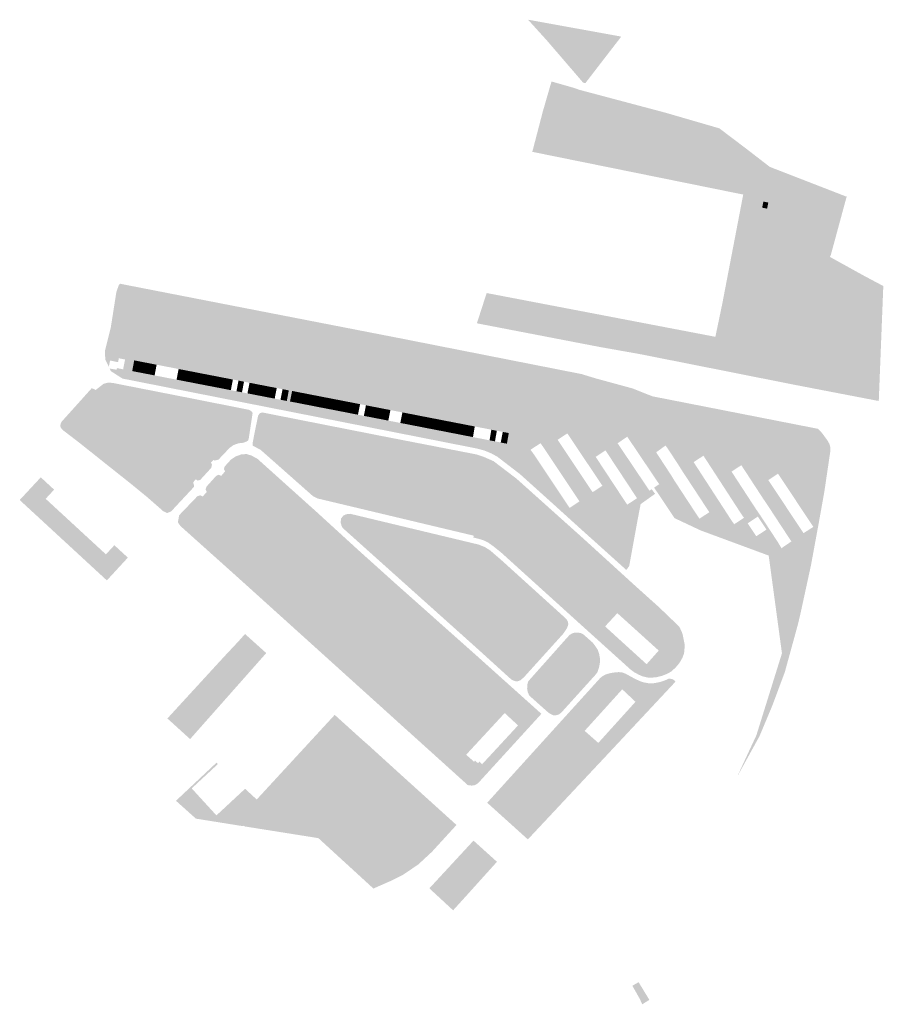
# Model space of a CAD drawing. Units: inches. Extents: x -645293 to -590036, y -1169592 to -1135176.
# Drawn here: x -593349 to -592884, y -1163058 to -1162527 of the extents above; entities that cross this region are included whole.
import ezdxf

# ---------------------------------------------------------------- set-up
doc = ezdxf.new("R2010")
doc.units = ezdxf.units.IN
doc.header["$MEASUREMENT"] = 0

msp = doc.modelspace()

# ---------------------------------------------------------------- hatches: boundary and pattern name
for points in [[(-593064.88, -1162538.85), (-593072.12, -1162530.86), (-593075.17, -1162527.49), (-593025.75, -1162536.44), (-593024.95, -1162536.68), (-593036.3, -1162551.36), (-593044.24, -1162561.7), (-593045.45, -1162561.44), (-593064.88, -1162538.85)], [(-592904.03, -1162622.79), (-592903.32, -1162622.82), (-592911.84, -1162654.22), (-592912.39, -1162655.39), (-592914.14, -1162659.08), (-592931.59, -1162724.33), (-592934.91, -1162723.67), (-592916.12, -1162658.09), (-592916.18, -1162657.21), (-592923.52, -1162651.07), (-592932.14, -1162647.94), (-592947.28, -1162643.95), (-592947.16, -1162642.5), (-592932.67, -1162646.14), (-592922.4, -1162649.74), (-592913.48, -1162653.53), (-592904.65, -1162622.43), (-592904.03, -1162622.79)], [(-592948.25, -1162625.56), (-592945.6, -1162626.09), (-592946.25, -1162629.38), (-592948.9, -1162628.85), (-592948.25, -1162625.56)], [(-592885.59, -1162670.03), (-592883.57, -1162671.11), (-592886.02, -1162733.1), (-592931.59, -1162724.33), (-592914.14, -1162659.08), (-592912.39, -1162655.39), (-592893.94, -1162665.59), (-592885.59, -1162670.03)], [(-593295.25, -1162669.85), (-593294.47, -1162670.01), (-593253.14, -1162678.07), (-593144.2, -1162699.27), (-593071.44, -1162713.62), (-593077.24, -1162749.58), (-593086.5, -1162755.73), (-593085.55, -1162750.39), (-593085.19, -1162748.35), (-593303.3, -1162705.85), (-593300.19, -1162693.43), (-593297.19, -1162674.32), (-593295.79, -1162670.39), (-593295.25, -1162669.85)], [(-593015.21, -1162707.74), (-593036.91, -1162703.89), (-593041.25, -1162703.05), (-593102.76, -1162691.2), (-593097.49, -1162674.88), (-593044.99, -1162684.92), (-592974.14, -1162698.48), (-592977.36, -1162713.86), (-592977.64, -1162715.18), (-592990.74, -1162712.58), (-593015.21, -1162707.74)], [(-593123.16, -1162748.99), (-593120.34, -1162749.54), (-593117.34, -1162750.13), (-593114.35, -1162750.71), (-593111.16, -1162751.33), (-593107.89, -1162751.97), (-593104.85, -1162752.56), (-593101.78, -1162753.16), (-593098.83, -1162753.73), (-593095.91, -1162754.3), (-593093, -1162754.86), (-593089.89, -1162755.47), (-593086.57, -1162756.12), (-593088.29, -1162765.77), (-593091.62, -1162763.2), (-593094.97, -1162761.35), (-593098.68, -1162759.81), (-593102.71, -1162758.73), (-593293.9, -1162721), (-593297.42, -1162718.74), (-593300.11, -1162717.01), (-593300.81, -1162715.58), (-593297.08, -1162716.22), (-593296.89, -1162715.36), (-593293.54, -1162716.02), (-593288.64, -1162716.96), (-593285.56, -1162717.56), (-593282.47, -1162718.16), (-593279.54, -1162718.72), (-593276.57, -1162719.3), (-593273.52, -1162719.89), (-593270.73, -1162720.43), (-593267.52, -1162721.05), (-593264.72, -1162721.59), (-593261.74, -1162722.16), (-593258.78, -1162722.74), (-593255.74, -1162723.32), (-593252.68, -1162723.92), (-593249.06, -1162724.62), (-593245.32, -1162725.34), (-593241.82, -1162726.01), (-593238.55, -1162726.65), (-593235.45, -1162727.25), (-593232.43, -1162727.83), (-593229.45, -1162728.41), (-593226.49, -1162728.98), (-593223.59, -1162729.54), (-593220.59, -1162730.12), (-593217.7, -1162730.68), (-593214.7, -1162731.26), (-593211.81, -1162731.82), (-593208.67, -1162732.42), (-593205.29, -1162733.08), (-593204.18, -1162727.38), (-593207.56, -1162726.72), (-593210.7, -1162726.11), (-593213.6, -1162725.55), (-593216.59, -1162724.97), (-593219.49, -1162724.41), (-593222.48, -1162723.83), (-593225.38, -1162723.26), (-593228.34, -1162722.69), (-593231.32, -1162722.11), (-593234.35, -1162721.52), (-593237.44, -1162720.92), (-593240.72, -1162720.28), (-593244.22, -1162719.6), (-593247.96, -1162718.88), (-593251.58, -1162718.18), (-593254.64, -1162717.58), (-593257.68, -1162716.99), (-593260.65, -1162716.42), (-593263.62, -1162715.84), (-593266.42, -1162715.29), (-593269.64, -1162714.67), (-593272.43, -1162714.13), (-593275.48, -1162713.54), (-593278.46, -1162712.96), (-593281.39, -1162712.39), (-593284.48, -1162711.79), (-593287.56, -1162711.19), (-593292.47, -1162710.24), (-593292.51, -1162710.71), (-593295.86, -1162710.06), (-593296.27, -1162712.16), (-593300.6, -1162711.26), (-593301.27, -1162714.62), (-593303.2, -1162710.65), (-593303.3, -1162705.85), (-593085.19, -1162748.35), (-593085.55, -1162750.39), (-593088.81, -1162749.75), (-593092.01, -1162749.14), (-593094.97, -1162748.56), (-593097.91, -1162747.99), (-593100.88, -1162747.41), (-593103.92, -1162746.82), (-593106.91, -1162746.24), (-593110.04, -1162745.63), (-593113.23, -1162745.01), (-593116.22, -1162744.43), (-593119.22, -1162743.85), (-593122.13, -1162743.28), (-593125.11, -1162742.7), (-593128.15, -1162742.11), (-593131.05, -1162741.55), (-593134.04, -1162740.96), (-593136.99, -1162740.39), (-593139.88, -1162739.83), (-593142.92, -1162739.24), (-593146.11, -1162738.62), (-593149.4, -1162737.98), (-593152.74, -1162737.33), (-593156.19, -1162736.66), (-593159.43, -1162736.03), (-593162.6, -1162735.41), (-593165.76, -1162734.8), (-593168.91, -1162734.18), (-593172.1, -1162733.56), (-593175.14, -1162732.97), (-593178.13, -1162732.39), (-593180.66, -1162731.9), (-593183.71, -1162731.31), (-593186.68, -1162730.73), (-593189.81, -1162730.12), (-593192.91, -1162729.52), (-593195.82, -1162728.95), (-593198.99, -1162728.34), (-593202.39, -1162727.67), (-593203.56, -1162733.36), (-593200.15, -1162734.02), (-593196.99, -1162734.64), (-593194.08, -1162735.2), (-593190.98, -1162735.81), (-593187.85, -1162736.42), (-593184.88, -1162736.99), (-593181.83, -1162737.58), (-593179.25, -1162738.08), (-593176.26, -1162738.66), (-593173.22, -1162739.26), (-593170.07, -1162739.87), (-593166.88, -1162740.49), (-593163.7, -1162741.11), (-593160.54, -1162741.72), (-593157.3, -1162742.35), (-593153.86, -1162743.02), (-593150.52, -1162743.67), (-593147.23, -1162744.31), (-593144.04, -1162744.93), (-593141, -1162745.52), (-593138.1, -1162746.09), (-593135.16, -1162746.66), (-593132.17, -1162747.24), (-593129.27, -1162747.81), (-593126.23, -1162748.4), (-593123.16, -1162748.99)], [(-593287.56, -1162711.19), (-593288.64, -1162716.96), (-593293.54, -1162716.02), (-593292.51, -1162710.71), (-593292.47, -1162710.24), (-593287.56, -1162711.19)], [(-593284.48, -1162711.79), (-593285.56, -1162717.56), (-593288.64, -1162716.96), (-593287.56, -1162711.19), (-593284.48, -1162711.79)], [(-593285.56, -1162717.56), (-593284.48, -1162711.79), (-593281.39, -1162712.39), (-593282.47, -1162718.16), (-593285.56, -1162717.56)], [(-593279.54, -1162718.72), (-593282.47, -1162718.16), (-593281.39, -1162712.39), (-593278.46, -1162712.96), (-593279.54, -1162718.72)], [(-593275.48, -1162713.54), (-593276.57, -1162719.3), (-593279.54, -1162718.72), (-593278.46, -1162712.96), (-593275.48, -1162713.54)], [(-592913.8, -1162754.22), (-592912.66, -1162756.14), (-592912.18, -1162757.91), (-592912.05, -1162759.4), (-592912.28, -1162761.06), (-592915.36, -1162781.98), (-592917.57, -1162784.49), (-592919.93, -1162783.96), (-592923.52, -1162781.67), (-592925.45, -1162779.51), (-592930.18, -1162771.76), (-592933.14, -1162768.16), (-592935.06, -1162766.56), (-592938.75, -1162764.28), (-592945.7, -1162761.84), (-592959.18, -1162758.35), (-592985.56, -1162752.09), (-593014.15, -1162745.25), (-593041.15, -1162740.07), (-593049.04, -1162738.99), (-593053.31, -1162738.8), (-593057.12, -1162739.49), (-593060.89, -1162740.9), (-593075.51, -1162750.73), (-593077.24, -1162749.58), (-593071.44, -1162713.62), (-593046.29, -1162718.58), (-593038.87, -1162720.85), (-593018.67, -1162726.36), (-593008.13, -1162730.56), (-592918.89, -1162748.07), (-592917.18, -1162749.72), (-592915.67, -1162751.59), (-592915.23, -1162752.27), (-592913.8, -1162754.22)], [(-593260.65, -1162716.42), (-593261.74, -1162722.16), (-593264.72, -1162721.59), (-593263.62, -1162715.84), (-593260.65, -1162716.42)], [(-593258.78, -1162722.74), (-593261.74, -1162722.16), (-593260.65, -1162716.42), (-593257.68, -1162716.99), (-593258.78, -1162722.74)], [(-593254.64, -1162717.58), (-593255.74, -1162723.32), (-593258.78, -1162722.74), (-593257.68, -1162716.99), (-593254.64, -1162717.58)], [(-593252.68, -1162723.92), (-593255.74, -1162723.32), (-593254.64, -1162717.58), (-593251.58, -1162718.18), (-593252.68, -1162723.92)], [(-593247.96, -1162718.88), (-593249.06, -1162724.62), (-593252.68, -1162723.92), (-593251.58, -1162718.18), (-593247.96, -1162718.88)], [(-593244.22, -1162719.6), (-593245.32, -1162725.34), (-593249.06, -1162724.62), (-593247.96, -1162718.88), (-593244.22, -1162719.6)], [(-593241.82, -1162726.01), (-593245.32, -1162725.34), (-593244.22, -1162719.6), (-593240.72, -1162720.28), (-593241.82, -1162726.01)], [(-593241.82, -1162726.01), (-593240.72, -1162720.28), (-593237.44, -1162720.92), (-593238.55, -1162726.65), (-593241.82, -1162726.01)], [(-593235.45, -1162727.25), (-593238.55, -1162726.65), (-593237.44, -1162720.92), (-593234.35, -1162721.52), (-593235.45, -1162727.25)], [(-593232.43, -1162727.83), (-593231.32, -1162722.11), (-593228.34, -1162722.69), (-593229.45, -1162728.41), (-593232.43, -1162727.83)], [(-593222.48, -1162723.83), (-593223.59, -1162729.54), (-593226.49, -1162728.98), (-593225.38, -1162723.26), (-593222.48, -1162723.83)], [(-593219.49, -1162724.41), (-593220.59, -1162730.12), (-593223.59, -1162729.54), (-593222.48, -1162723.83), (-593219.49, -1162724.41)], [(-593216.59, -1162724.97), (-593217.7, -1162730.68), (-593220.59, -1162730.12), (-593219.49, -1162724.41), (-593216.59, -1162724.97)], [(-593213.6, -1162725.55), (-593214.7, -1162731.26), (-593217.7, -1162730.68), (-593216.59, -1162724.97), (-593213.6, -1162725.55)], [(-593210.7, -1162726.11), (-593211.81, -1162731.82), (-593214.7, -1162731.26), (-593213.6, -1162725.55), (-593210.7, -1162726.11)], [(-593208.67, -1162732.42), (-593207.56, -1162726.72), (-593204.18, -1162727.38), (-593205.29, -1162733.08), (-593208.67, -1162732.42)], [(-593200.15, -1162734.02), (-593203.56, -1162733.36), (-593202.39, -1162727.67), (-593198.99, -1162728.34), (-593200.15, -1162734.02)], [(-593195.82, -1162728.95), (-593196.99, -1162734.64), (-593200.15, -1162734.02), (-593198.99, -1162728.34), (-593195.82, -1162728.95)], [(-593195.82, -1162728.95), (-593192.91, -1162729.52), (-593194.08, -1162735.2), (-593196.99, -1162734.64), (-593195.82, -1162728.95)], [(-593189.81, -1162730.12), (-593190.98, -1162735.81), (-593194.08, -1162735.2), (-593192.91, -1162729.52), (-593189.81, -1162730.12)], [(-593297.97, -1162749.76), (-593309.23, -1162739.56), (-593302.61, -1162732.2), (-593291.29, -1162742.43), (-593297.97, -1162749.76)], [(-593186.68, -1162730.73), (-593187.85, -1162736.42), (-593190.98, -1162735.81), (-593189.81, -1162730.12), (-593186.68, -1162730.73)], [(-593183.71, -1162731.31), (-593184.88, -1162736.99), (-593187.85, -1162736.42), (-593186.68, -1162730.73), (-593183.71, -1162731.31)], [(-593183.71, -1162731.31), (-593180.66, -1162731.9), (-593181.83, -1162737.58), (-593184.88, -1162736.99), (-593183.71, -1162731.31)], [(-593181.83, -1162737.58), (-593180.66, -1162731.9), (-593178.13, -1162732.39), (-593179.25, -1162738.08), (-593181.83, -1162737.58)], [(-593178.13, -1162732.39), (-593175.14, -1162732.97), (-593176.26, -1162738.66), (-593179.25, -1162738.08), (-593178.13, -1162732.39)], [(-593173.22, -1162739.26), (-593176.26, -1162738.66), (-593175.14, -1162732.97), (-593172.1, -1162733.56), (-593173.22, -1162739.26)], [(-593173.22, -1162739.26), (-593172.1, -1162733.56), (-593168.91, -1162734.18), (-593170.07, -1162739.87), (-593173.22, -1162739.26)], [(-593165.76, -1162734.8), (-593166.88, -1162740.49), (-593170.07, -1162739.87), (-593168.91, -1162734.18), (-593165.76, -1162734.8)], [(-593159.43, -1162736.03), (-593160.54, -1162741.72), (-593163.7, -1162741.11), (-593162.6, -1162735.41), (-593159.43, -1162736.03)], [(-593157.3, -1162742.35), (-593160.54, -1162741.72), (-593159.43, -1162736.03), (-593156.19, -1162736.66), (-593157.3, -1162742.35)], [(-593157.3, -1162742.35), (-593156.19, -1162736.66), (-593152.74, -1162737.33), (-593153.86, -1162743.02), (-593157.3, -1162742.35)], [(-593152.74, -1162737.33), (-593149.4, -1162737.98), (-593150.52, -1162743.67), (-593153.86, -1162743.02), (-593152.74, -1162737.33)], [(-593144.04, -1162744.93), (-593142.92, -1162739.24), (-593139.88, -1162739.83), (-593141, -1162745.52), (-593144.04, -1162744.93)], [(-593139.88, -1162739.83), (-593136.99, -1162740.39), (-593138.1, -1162746.09), (-593141, -1162745.52), (-593139.88, -1162739.83)], [(-593134.04, -1162740.96), (-593135.16, -1162746.66), (-593138.1, -1162746.09), (-593136.99, -1162740.39), (-593134.04, -1162740.96)], [(-593280.97, -1162751.76), (-593287.64, -1162759.12), (-593297.97, -1162749.76), (-593291.29, -1162742.43), (-593280.97, -1162751.76)], [(-593212.24, -1162747.8), (-593209.66, -1162744.94), (-593209.2, -1162744.02), (-593209.21, -1162743.21), (-593209.85, -1162742.31), (-593201.14, -1162750.03), (-593205.04, -1162754.3), (-593212.24, -1162747.8)], [(-593134.04, -1162740.96), (-593131.05, -1162741.55), (-593132.17, -1162747.24), (-593135.16, -1162746.66), (-593134.04, -1162740.96)], [(-593128.15, -1162742.11), (-593129.27, -1162747.81), (-593132.17, -1162747.24), (-593131.05, -1162741.55), (-593128.15, -1162742.11)], [(-593125.11, -1162742.7), (-593126.23, -1162748.4), (-593129.27, -1162747.81), (-593128.15, -1162742.11), (-593125.11, -1162742.7)], [(-593123.16, -1162748.99), (-593126.23, -1162748.4), (-593125.11, -1162742.7), (-593122.13, -1162743.28), (-593123.16, -1162748.99)], [(-593119.22, -1162743.85), (-593120.34, -1162749.54), (-593123.16, -1162748.99), (-593122.13, -1162743.28), (-593119.22, -1162743.85)], [(-593120.34, -1162749.54), (-593119.22, -1162743.85), (-593116.22, -1162744.43), (-593117.34, -1162750.13), (-593120.34, -1162749.54)], [(-593114.35, -1162750.71), (-593117.34, -1162750.13), (-593116.22, -1162744.43), (-593113.23, -1162745.01), (-593114.35, -1162750.71)], [(-593111.16, -1162751.33), (-593114.35, -1162750.71), (-593113.23, -1162745.01), (-593110.04, -1162745.63), (-593111.16, -1162751.33)], [(-593106.91, -1162746.24), (-593107.89, -1162751.97), (-593111.16, -1162751.33), (-593110.04, -1162745.63), (-593106.91, -1162746.24)], [(-593247.69, -1162752.72), (-593257.98, -1162764.02), (-593265.46, -1162757.46), (-593255.17, -1162746.16), (-593247.69, -1162752.72)], [(-593103.92, -1162746.82), (-593104.85, -1162752.56), (-593107.89, -1162751.97), (-593106.91, -1162746.24), (-593103.92, -1162746.82)], [(-593094.97, -1162748.56), (-593092.01, -1162749.14), (-593093, -1162754.86), (-593095.91, -1162754.3), (-593094.97, -1162748.56)], [(-593086.57, -1162756.12), (-593089.89, -1162755.47), (-593088.81, -1162749.75), (-593085.55, -1162750.39), (-593086.5, -1162755.73), (-593086.57, -1162756.12)], [(-593280.97, -1162751.76), (-593269.62, -1162762.02), (-593276.32, -1162769.38), (-593287.64, -1162759.12), (-593280.97, -1162751.76)], [(-593206.58, -1162759.55), (-593199.89, -1162752.21), (-593188.81, -1162762.32), (-593195.5, -1162769.66), (-593206.58, -1162759.55)], [(-593265.46, -1162757.46), (-593257.98, -1162764.02), (-593268.84, -1162775.94), (-593276.32, -1162769.38), (-593269.62, -1162762.02), (-593265.46, -1162757.46)], [(-593195.5, -1162769.66), (-593188.81, -1162762.32), (-593177.72, -1162772.43), (-593184.42, -1162779.77), (-593195.5, -1162769.66)], [(-593144.5, -1162773.24), (-593150.97, -1162780.33), (-593162.89, -1162769.45), (-593156.42, -1162762.36), (-593144.5, -1162773.24)], [(-592945.61, -1162775.76), (-592948.44, -1162773.65), (-592948.96, -1162774.23), (-592950.85, -1162772.52), (-592950.27, -1162771.97), (-592945, -1162767.1), (-592942.5, -1162769.11), (-592940.36, -1162772.27), (-592945.61, -1162775.76)], [(-593110.6, -1162772.35), (-593098.43, -1162783.2), (-593104.86, -1162790.4), (-593117.02, -1162779.55), (-593110.6, -1162772.35)], [(-593342.08, -1162793.17), (-593349.33, -1162786.48), (-593337.95, -1162774.25), (-593330.76, -1162780.89), (-593335.32, -1162785.83), (-593342.08, -1162793.17)], [(-593233.69, -1162779.85), (-593231.38, -1162777.29), (-593227.35, -1162772.8), (-593219.94, -1162779.47), (-593220.02, -1162779.56), (-593219.5, -1162780.01), (-593219.91, -1162781.14), (-593221.1, -1162782.45), (-593221.99, -1162782.78), (-593222.5, -1162782.32), (-593227.52, -1162787.9), (-593227.03, -1162788.34), (-593227.37, -1162789.36), (-593228.55, -1162790.68), (-593229.51, -1162791.02), (-593230.01, -1162790.67), (-593237.43, -1162784.01), (-593233.69, -1162779.85)], [(-593335.32, -1162785.83), (-593324.49, -1162795.81), (-593331.26, -1162803.15), (-593342.08, -1162793.17), (-593335.32, -1162785.83)], [(-593247.56, -1162795.28), (-593243.51, -1162790.78), (-593241.23, -1162788.23), (-593237.43, -1162784.01), (-593230.01, -1162790.67), (-593229.51, -1162791.02), (-593229.77, -1162792.03), (-593230.96, -1162793.34), (-593231.93, -1162793.76), (-593232.4, -1162793.33), (-593237.42, -1162798.91), (-593236.95, -1162799.32), (-593237.27, -1162800.34), (-593238.46, -1162801.67), (-593239.46, -1162802.09), (-593239.92, -1162801.69), (-593240.15, -1162801.95), (-593247.56, -1162795.28)], [(-593320.43, -1162813.13), (-593331.26, -1162803.15), (-593324.49, -1162795.81), (-593313.67, -1162805.79), (-593320.43, -1162813.13)], [(-593054.44, -1162856.04), (-593056.03, -1162858.42), (-593077.25, -1162881.9), (-593078.05, -1162882.62), (-593079.22, -1162883.64), (-593080.58, -1162884.19), (-593081.14, -1162884.28), (-593081.89, -1162884.2), (-593083.17, -1162883.75), (-593084.3, -1162883.17), (-593101.89, -1162867.19), (-593175.17, -1162801.52), (-593175.78, -1162800.25), (-593176.27, -1162798.53), (-593175.98, -1162796.48), (-593174.87, -1162794.97), (-593173.2, -1162794.15), (-593171.07, -1162793.92), (-593101.93, -1162810.48), (-593098.48, -1162811.84), (-593095.71, -1162813.57), (-593089.49, -1162818.93), (-593054.92, -1162850.25), (-593054.06, -1162851.3), (-593053.69, -1162852.17), (-593053.47, -1162853.36), (-593053.65, -1162854.31), (-593054.44, -1162856.04)], [(-593048.16, -1162800.82), (-593051.47, -1162797.82), (-593050.09, -1162798.35), (-593049.18, -1162798.23), (-593048.39, -1162797.78), (-593045.7, -1162794.92), (-593023.13, -1162815.48), (-593025.74, -1162818.33), (-593026.21, -1162819.24), (-593026.26, -1162820.09), (-593025.56, -1162821.14), (-593048.16, -1162800.82)], [(-593075.59, -1162803.6), (-593063.9, -1162814.17), (-593070.49, -1162821.46), (-593082.1, -1162810.96), (-593075.59, -1162803.6)], [(-593309.59, -1162823.13), (-593320.43, -1162813.13), (-593313.67, -1162805.79), (-593302.82, -1162815.79), (-593309.59, -1162823.13)], [(-593212.09, -1162827.57), (-593219.94, -1162820.48), (-593209.6, -1162809.07), (-593209.38, -1162809.27), (-593201.99, -1162815.94), (-593201.34, -1162816.53), (-593201.59, -1162817.41), (-593202.95, -1162818.9), (-593203.76, -1162819.3), (-593204.24, -1162818.88), (-593209.22, -1162824.39), (-593208.77, -1162824.8), (-593209.2, -1162825.83), (-593210.46, -1162827.23), (-593211.26, -1162827.58), (-593211.72, -1162827.16), (-593212.09, -1162827.57)], [(-593302.32, -1162829.83), (-593309.59, -1162823.13), (-593302.82, -1162815.79), (-593298.27, -1162810.85), (-593291, -1162817.55), (-593302.32, -1162829.83)], [(-593051.8, -1162825.12), (-593058.38, -1162832.4), (-593070.49, -1162821.46), (-593063.9, -1162814.17), (-593051.8, -1162825.12)], [(-593173.34, -1162842.88), (-593174.55, -1162844.29), (-593175.53, -1162844.71), (-593175.7, -1162844.55), (-593180.68, -1162850.09), (-593180.5, -1162850.25), (-593180.81, -1162851.22), (-593182.04, -1162852.59), (-593182.89, -1162852.87), (-593183.04, -1162852.73), (-593183.56, -1162853.31), (-593191.43, -1162846.23), (-593181.11, -1162834.76), (-593180.89, -1162834.96), (-593173.48, -1162841.62), (-593173.26, -1162841.82), (-593173.08, -1162841.96), (-593173.34, -1162842.88)], [(-593155.85, -1162877.06), (-593154.84, -1162877.96), (-593153.89, -1162877.58), (-593152.83, -1162876.38), (-593152.35, -1162875.2), (-593153.35, -1162874.29), (-593149.11, -1162869.59), (-593148.11, -1162870.49), (-593147.13, -1162870.06), (-593145.94, -1162868.75), (-593145.69, -1162867.76), (-593144.71, -1162867.39), (-593143.52, -1162866.08), (-593143.18, -1162865.06), (-593144.19, -1162864.15), (-593139.92, -1162859.42), (-593138.91, -1162860.34), (-593137.94, -1162859.92), (-593136.75, -1162858.62), (-593136.41, -1162857.59), (-593137.43, -1162856.67), (-593137.06, -1162856.26), (-593143.88, -1162850.11), (-593147.69, -1162846.66), (-593176.24, -1162878.28), (-593182.82, -1162872.34), (-593146.26, -1162831.85), (-593118.38, -1162856.65), (-593155.12, -1162897.35), (-593174.09, -1162880.23), (-593166.36, -1162871.54), (-593164.62, -1162873.08), (-593162.24, -1162875.2), (-593160.52, -1162876.73), (-593159.94, -1162876.07), (-593158.64, -1162877.23), (-593157.7, -1162876.17), (-593156.24, -1162877.49), (-593155.85, -1162877.06)], [(-593154.84, -1162877.96), (-593155.85, -1162877.06), (-593156.24, -1162877.49), (-593157.7, -1162876.17), (-593158.64, -1162877.23), (-593159.94, -1162876.07), (-593160.52, -1162876.73), (-593162.24, -1162875.2), (-593164.62, -1162873.08), (-593166.36, -1162871.54), (-593174.09, -1162880.23), (-593176.24, -1162878.28), (-593147.69, -1162846.66), (-593143.88, -1162850.11), (-593137.06, -1162856.26), (-593137.43, -1162856.67), (-593136.41, -1162857.59), (-593136.75, -1162858.62), (-593137.94, -1162859.92), (-593138.91, -1162860.34), (-593139.92, -1162859.42), (-593144.19, -1162864.15), (-593143.18, -1162865.06), (-593143.52, -1162866.08), (-593144.71, -1162867.39), (-593145.69, -1162867.76), (-593145.94, -1162868.75), (-593147.13, -1162870.06), (-593148.11, -1162870.49), (-593149.11, -1162869.59), (-593153.35, -1162874.29), (-593152.35, -1162875.2), (-593152.83, -1162876.38), (-593153.89, -1162877.58), (-593154.84, -1162877.96)], [(-593145.85, -1162905.73), (-593138.11, -1162897.06), (-593136.77, -1162898.27), (-593134.23, -1162900.56), (-593132.4, -1162902.21), (-593131.76, -1162901.55), (-593130.52, -1162902.56), (-593129.79, -1162901.77), (-593128.11, -1162903.23), (-593127.58, -1162902.65), (-593126.65, -1162903.48), (-593125.68, -1162903.05), (-593124.49, -1162901.75), (-593124.15, -1162900.73), (-593125.07, -1162899.89), (-593120.76, -1162895.14), (-593119.86, -1162895.95), (-593118.89, -1162895.52), (-593117.71, -1162894.21), (-593117.44, -1162893.22), (-593116.5, -1162892.88), (-593115.31, -1162891.57), (-593114.97, -1162890.54), (-593115.87, -1162889.72), (-593111.59, -1162884.93), (-593110.68, -1162885.76), (-593109.72, -1162885.34), (-593108.53, -1162884.03), (-593108.19, -1162883), (-593109.12, -1162882.17), (-593108.94, -1162881.97), (-593116.24, -1162875.43), (-593120.1, -1162871.98), (-593148.59, -1162903.25), (-593155.12, -1162897.35), (-593118.38, -1162856.65), (-593102.98, -1162870.34), (-593089.86, -1162882.12), (-593126.67, -1162923.04), (-593145.85, -1162905.73)], [(-593226.71, -1162880.71), (-593238.31, -1162870.12), (-593231.19, -1162862.53), (-593219.81, -1162872.91), (-593226.71, -1162880.71)], [(-593219.81, -1162872.91), (-593231.19, -1162862.53), (-593227.81, -1162858.72), (-593216.37, -1162869.02), (-593219.81, -1162872.91)], [(-593063.27, -1162873.75), (-593053.25, -1162862.52), (-593045.86, -1162869.18), (-593055.89, -1162880.33), (-593063.27, -1162873.75)], [(-593238.31, -1162870.12), (-593226.71, -1162880.71), (-593257.42, -1162915.39), (-593263.32, -1162910.03), (-593269.08, -1162904.81), (-593269.67, -1162904.27), (-593242.99, -1162875.2), (-593239.57, -1162871.49), (-593238.31, -1162870.12)], [(-593138.11, -1162897.06), (-593145.85, -1162905.73), (-593148.59, -1162903.25), (-593120.1, -1162871.98), (-593116.24, -1162875.43), (-593108.94, -1162881.97), (-593109.12, -1162882.17), (-593108.19, -1162883), (-593108.53, -1162884.03), (-593109.72, -1162885.34), (-593110.68, -1162885.76), (-593111.59, -1162884.93), (-593115.87, -1162889.72), (-593114.97, -1162890.54), (-593115.31, -1162891.57), (-593116.5, -1162892.88), (-593117.44, -1162893.22), (-593117.71, -1162894.21), (-593118.89, -1162895.52), (-593119.86, -1162895.95), (-593120.76, -1162895.14), (-593125.07, -1162899.89), (-593124.15, -1162900.73), (-593124.49, -1162901.75), (-593125.68, -1162903.05), (-593126.65, -1162903.48), (-593127.58, -1162902.65), (-593128.11, -1162903.23), (-593129.79, -1162901.77), (-593130.52, -1162902.56), (-593131.76, -1162901.55), (-593132.4, -1162902.21), (-593134.23, -1162900.56), (-593136.77, -1162898.27), (-593138.11, -1162897.06)], [(-593055.89, -1162880.33), (-593065.92, -1162891.48), (-593073.33, -1162885.02), (-593063.27, -1162873.75), (-593055.89, -1162880.33)], [(-593198.64, -1162950.98), (-593203.77, -1162956.71), (-593207.53, -1162960.91), (-593221.5, -1162947.97), (-593179.44, -1162902.33), (-593164.75, -1162915.61), (-593168.57, -1162919.8), (-593178.43, -1162911.09), (-593185.83, -1162919.46), (-593184.77, -1162920.39), (-593186.74, -1162922.62), (-593188.03, -1162921.49), (-593191.2, -1162925.08), (-593189.92, -1162926.22), (-593200.78, -1162938.52), (-593197.17, -1162941.61), (-593202.47, -1162947.8), (-593198.64, -1162950.98)], [(-593176.18, -1162928.15), (-593168.57, -1162919.8), (-593164.75, -1162915.61), (-593160.94, -1162918.95), (-593203.06, -1162965), (-593207.53, -1162960.91), (-593203.77, -1162956.71), (-593198.64, -1162950.98), (-593202.47, -1162947.8), (-593197.17, -1162941.61), (-593193.4, -1162944.84), (-593177.29, -1162927.15), (-593176.18, -1162928.15)], [(-593184.77, -1162920.39), (-593185.83, -1162919.46), (-593178.43, -1162911.09), (-593168.57, -1162919.8), (-593176.18, -1162928.15), (-593177.29, -1162927.15), (-593193.4, -1162944.84), (-593197.17, -1162941.61), (-593200.78, -1162938.52), (-593189.92, -1162926.22), (-593191.2, -1162925.08), (-593188.03, -1162921.49), (-593186.74, -1162922.62), (-593184.77, -1162920.39)], [(-593201.15, -1162966.75), (-593203.06, -1162965), (-593160.94, -1162918.95), (-593143.94, -1162934.41), (-593159.65, -1162952.16), (-593180.58, -1162975.81), (-593188.23, -1162968.8), (-593201.15, -1162966.75)], [(-593059.13, -1162941.59), (-593066.36, -1162934.98), (-593054.53, -1162921.81), (-593047.27, -1162928.45), (-593059.13, -1162941.59)], [(-593232.02, -1162946.13), (-593229.6, -1162943.88), (-593227.75, -1162942.2), (-593221.5, -1162947.97), (-593207.53, -1162960.91), (-593203.06, -1162965), (-593201.15, -1162966.75), (-593228.16, -1162962.46), (-593228.52, -1162962.07), (-593228.84, -1162962.36), (-593254.31, -1162958.28), (-593262.25, -1162951.16), (-593265.05, -1162948.65), (-593243.21, -1162928.13), (-593242.42, -1162928.83), (-593242.93, -1162929.31), (-593245.35, -1162931.56), (-593247.54, -1162933.6), (-593249.74, -1162935.64), (-593251.94, -1162937.68), (-593256.55, -1162941.97), (-593254.36, -1162944.37), (-593252.17, -1162946.77), (-593247.58, -1162951.78), (-593245.38, -1162954.18), (-593243.23, -1162956.54), (-593238.61, -1162952.26), (-593236.41, -1162950.21), (-593234.22, -1162948.17), (-593232.02, -1162946.13)], [(-593059.13, -1162941.59), (-593061.6, -1162944.33), (-593060.74, -1162945.1), (-593059.53, -1162946.2), (-593060.45, -1162947.21), (-593062.12, -1162949.08), (-593059.17, -1162951.69), (-593065.83, -1162959.21), (-593078.14, -1162948.09), (-593066.36, -1162934.98), (-593059.13, -1162941.59)], [(-593122.35, -1162961.47), (-593130.64, -1162970.7), (-593147.34, -1162955.71), (-593139.05, -1162946.47), (-593122.35, -1162961.47)], [(-593180.58, -1162975.81), (-593159.65, -1162952.16), (-593129.99, -1162978.94), (-593134.37, -1162983), (-593142.87, -1162988.76), (-593148.31, -1162991.47), (-593158.57, -1162995.98), (-593180.58, -1162975.81)], [(-593113.63, -1162993.18), (-593107.47, -1162998.79), (-593115.58, -1163007.72), (-593127.89, -1162996.33), (-593128.39, -1162995.87), (-593104.59, -1162970.14), (-593100.95, -1162973.41), (-593107.53, -1162980.7), (-593116.47, -1162990.6), (-593119.05, -1162993.44), (-593116.21, -1162996.01), (-593113.63, -1162993.18)], [(-593107.47, -1162998.79), (-593113.63, -1162993.18), (-593116.21, -1162996.01), (-593119.05, -1162993.44), (-593116.47, -1162990.6), (-593107.53, -1162980.7), (-593100.95, -1162973.41), (-593091.93, -1162981.56), (-593098.39, -1162988.71), (-593098.5, -1162988.83), (-593103.85, -1162994.78), (-593107.47, -1162998.79)], [(-593009.74, -1163056), (-593013.6, -1163058.4), (-593014.9, -1163055.48), (-593018.91, -1163048.41), (-593015.55, -1163046.46), (-593009.74, -1163056)]]:
    msp.add_hatch(color=256).paths.add_polyline_path(points, flags=0)
h = msp.add_hatch(color=256)
h.paths.add_polyline_path([(-592932.14, -1162647.94), (-592923.52, -1162651.07), (-592916.18, -1162657.21), (-592916.12, -1162658.09), (-592934.91, -1162723.67), (-592977.64, -1162715.18), (-592977.36, -1162713.86), (-592974.14, -1162698.48), (-592970.46, -1162680.87), (-592964.02, -1162647.32), (-592962.68, -1162640.34), (-592959.12, -1162621.78), (-592965.93, -1162620.4), (-593072.87, -1162598.74), (-593067.11, -1162576.67), (-593062.51, -1162560.82), (-593050.63, -1162564.21), (-593047.44, -1162565.31), (-593001.12, -1162577.62), (-592971.99, -1162586.08), (-592958.44, -1162596.33), (-592954.79, -1162599.13), (-592944.8, -1162606.85), (-592904.65, -1162622.43), (-592913.48, -1162653.53), (-592922.4, -1162649.74), (-592932.67, -1162646.14), (-592947.16, -1162642.5), (-592947.28, -1162643.95), (-592932.14, -1162647.94)], flags=0)
h.paths.add_polyline_path([(-592946.25, -1162629.38), (-592945.6, -1162626.09), (-592948.25, -1162625.56), (-592948.9, -1162628.85), (-592946.25, -1162629.38)], flags=0)
h = msp.add_hatch(color=256)
h.paths.add_polyline_path([(-593315.26, -1162757.11), (-593316.9, -1162755.8), (-593326.28, -1162748.61), (-593327.1, -1162747.56), (-593327.35, -1162746.91), (-593327.36, -1162746.25), (-593327.3, -1162745.6), (-593327.08, -1162745), (-593326.68, -1162744.2), (-593310.96, -1162726.73), (-593310.48, -1162726.2), (-593309.12, -1162726.72), (-593308.41, -1162727.19), (-593304.04, -1162723.8), (-593301.48, -1162723.12), (-593298.72, -1162723.44), (-593257.66, -1162731.5), (-593225.6, -1162737.86), (-593224.39, -1162738.6), (-593223.7, -1162739.51), (-593225.79, -1162753.31), (-593226.13, -1162754.35), (-593226.99, -1162754.93), (-593228.63, -1162755.61), (-593231.38, -1162755.91), (-593233.99, -1162756.86), (-593236.08, -1162758.32), (-593242.16, -1162764.75), (-593244.29, -1162765.19), (-593244.85, -1162764.86), (-593246.13, -1162766.32), (-593245.63, -1162767.49), (-593246.04, -1162769.17), (-593251.98, -1162775.66), (-593253.27, -1162775.98), (-593254.43, -1162775.35), (-593255.79, -1162776.95), (-593255.39, -1162778.29), (-593255.38, -1162779.45), (-593267.65, -1162792.62), (-593269.78, -1162793.49), (-593271.81, -1162792.6), (-593280.46, -1162785.01), (-593289.58, -1162777.54), (-593291.22, -1162776.24), (-593301.09, -1162768.4), (-593302.74, -1162767.09), (-593315.26, -1162757.11)], flags=0)
h.paths.add_polyline_path([(-593309.23, -1162739.56), (-593297.97, -1162749.76), (-593287.64, -1162759.12), (-593276.32, -1162769.38), (-593268.84, -1162775.94), (-593257.98, -1162764.02), (-593247.69, -1162752.72), (-593255.17, -1162746.16), (-593265.46, -1162757.46), (-593269.62, -1162762.02), (-593280.97, -1162751.76), (-593291.29, -1162742.43), (-593302.61, -1162732.2), (-593309.23, -1162739.56)], flags=0)
h = msp.add_hatch(color=256)
h.paths.add_polyline_path([(-593209.16, -1162768.48), (-593219.54, -1162759.31), (-593223.64, -1162757.23), (-593223.63, -1162755.37), (-593222.64, -1162750.24), (-593220.76, -1162741.05), (-593219.93, -1162739.74), (-593218.44, -1162739.26), (-593217.6, -1162739.44), (-593212.94, -1162740.36), (-593204.4, -1162742.05), (-593153.45, -1162752.1), (-593184.28, -1162786.69), (-593188.69, -1162785.64), (-593191.04, -1162784.5), (-593193.01, -1162782.76), (-593195.33, -1162780.71), (-593206.73, -1162770.63), (-593209.16, -1162768.48)], flags=0)
h.paths.add_polyline_path([(-593184.42, -1162779.77), (-593177.72, -1162772.43), (-593188.81, -1162762.32), (-593199.89, -1162752.21), (-593206.58, -1162759.55), (-593195.5, -1162769.66), (-593184.42, -1162779.77)], flags=0)
h.paths.add_polyline_path([(-593212.24, -1162747.8), (-593205.04, -1162754.3), (-593201.14, -1162750.03), (-593209.85, -1162742.31), (-593209.21, -1162743.21), (-593209.2, -1162744.02), (-593209.66, -1162744.94), (-593212.24, -1162747.8)], flags=0)
h = msp.add_hatch(color=256)
h.paths.add_polyline_path([(-593023.29, -1162761.22), (-593021.61, -1162763.71), (-593019.94, -1162766.19), (-593018.22, -1162768.75), (-593016.49, -1162771.37), (-593014.81, -1162773.82), (-593013.14, -1162776.3), (-593011.46, -1162778.79), (-593009.66, -1162781.46), (-593008.5, -1162780.68), (-593006.66, -1162783.14), (-593014.46, -1162788.73), (-593016.35, -1162798.6), (-593020.61, -1162822.05), (-593022.15, -1162824.21), (-593025.56, -1162821.14), (-593026.26, -1162820.09), (-593026.21, -1162819.24), (-593025.74, -1162818.33), (-593023.13, -1162815.48), (-593045.7, -1162794.92), (-593048.39, -1162797.78), (-593049.18, -1162798.23), (-593050.09, -1162798.35), (-593051.47, -1162797.82), (-593062.37, -1162787.94), (-593079.48, -1162772.55), (-593088.29, -1162765.77), (-593086.57, -1162756.12), (-593086.5, -1162755.73), (-593077.24, -1162749.58), (-593075.51, -1162750.73), (-593060.89, -1162740.9), (-593057.12, -1162739.49), (-593053.31, -1162738.8), (-593049.04, -1162738.99), (-593041.15, -1162740.07), (-593014.15, -1162745.25), (-592985.56, -1162752.09), (-592959.18, -1162758.35), (-592945.7, -1162761.84), (-592938.75, -1162764.28), (-592935.06, -1162766.56), (-592933.14, -1162768.16), (-592930.18, -1162771.76), (-592925.45, -1162779.51), (-592923.52, -1162781.67), (-592919.93, -1162783.96), (-592917.57, -1162784.49), (-592915.36, -1162781.98), (-592918.43, -1162799.1), (-592922.55, -1162821.5), (-592924.22, -1162829.21), (-592928.25, -1162847.75), (-592929.65, -1162853.66), (-592936.66, -1162879.19), (-592943.42, -1162897.33), (-592950.31, -1162913.76), (-592962.47, -1162935.8), (-592952.04, -1162913.4), (-592938.23, -1162869.14), (-592945.38, -1162816.44), (-592982.08, -1162802.88), (-592996.13, -1162796.27), (-593007.18, -1162779.79), (-593004.44, -1162777.94), (-593006.24, -1162775.27), (-593007.91, -1162772.79), (-593009.59, -1162770.3), (-593011.24, -1162767.84), (-593013, -1162765.23), (-593014.72, -1162762.68), (-593016.39, -1162760.19), (-593018.06, -1162757.7), (-593019.74, -1162755.22), (-593021.66, -1162752.36), (-593026.89, -1162755.88), (-593024.96, -1162758.73), (-593023.29, -1162761.22)], flags=0)
h.paths.add_polyline_path([(-593040.34, -1162782.26), (-593035.06, -1162778.8), (-593037.03, -1162775.89), (-593038.69, -1162773.4), (-593040.33, -1162770.94), (-593042.03, -1162768.4), (-593043.77, -1162765.8), (-593045.39, -1162763.38), (-593047.04, -1162760.91), (-593048.73, -1162758.38), (-593050.43, -1162755.84), (-593052.08, -1162753.38), (-593053.95, -1162750.55), (-593059.24, -1162754), (-593057.32, -1162756.88), (-593055.67, -1162759.35), (-593053.97, -1162761.88), (-593052.28, -1162764.41), (-593050.63, -1162766.89), (-593049.01, -1162769.31), (-593047.27, -1162771.9), (-593045.57, -1162774.45), (-593043.93, -1162776.9), (-593042.26, -1162779.39), (-593040.34, -1162782.26)], flags=0)
h.paths.add_polyline_path([(-592999.44, -1162770.92), (-592997.76, -1162773.49), (-592996.24, -1162776.01), (-592994.56, -1162778.56), (-592992.9, -1162781.09), (-592991.27, -1162783.58), (-592989.57, -1162786.18), (-592987.86, -1162788.78), (-592986.91, -1162790.23), (-592986.27, -1162791.21), (-592984.56, -1162793.81), (-592982.71, -1162796.53), (-592977.4, -1162793.07), (-592979.22, -1162790.3), (-592980.87, -1162787.78), (-592982.51, -1162785.27), (-592984.22, -1162782.67), (-592985.93, -1162780.07), (-592987.56, -1162777.58), (-592989.22, -1162775.05), (-592990.89, -1162772.51), (-592992.61, -1162769.89), (-592994.12, -1162767.45), (-592995.76, -1162764.94), (-592997.4, -1162762.44), (-592999.03, -1162759.94), (-593001.01, -1162757.09), (-593006.07, -1162760.76), (-593004.34, -1162763.41), (-593002.71, -1162765.91), (-593001.07, -1162768.42), (-592999.44, -1162770.92)], flags=0)
h.paths.add_polyline_path([(-592970.79, -1162789.26), (-592969.12, -1162791.83), (-592967.46, -1162794.4), (-592965.81, -1162796.93), (-592964.01, -1162799.55), (-592958.71, -1162796.09), (-592960.51, -1162793.49), (-592962.15, -1162790.95), (-592963.82, -1162788.39), (-592965.49, -1162785.82), (-592967.12, -1162783.3), (-592968.77, -1162780.76), (-592970.41, -1162778.23), (-592972.07, -1162775.68), (-592973.74, -1162773.11), (-592975.41, -1162770.54), (-592977.03, -1162768.04), (-592978.69, -1162765.49), (-592980.57, -1162762.59), (-592985.88, -1162766.04), (-592983.99, -1162768.93), (-592982.34, -1162771.48), (-592980.71, -1162773.99), (-592979.05, -1162776.55), (-592977.37, -1162779.12), (-592975.72, -1162781.68), (-592974.07, -1162784.21), (-592972.42, -1162786.75), (-592970.79, -1162789.26)], flags=0)
h.paths.add_polyline_path([(-593059.55, -1162769.06), (-593061.31, -1162766.41), (-593063.05, -1162763.79), (-593064.72, -1162761.28), (-593066.38, -1162758.79), (-593068.43, -1162755.84), (-593073.83, -1162759.38), (-593071.68, -1162762.34), (-593070.03, -1162764.82), (-593068.36, -1162767.32), (-593066.62, -1162769.95), (-593064.8, -1162772.68), (-593063.16, -1162775.14), (-593061.48, -1162777.66), (-593059.73, -1162780.3), (-593057.98, -1162782.92), (-593056.3, -1162785.45), (-593054.62, -1162787.97), (-593052.73, -1162790.75), (-593047.45, -1162787.23), (-593049.31, -1162784.43), (-593050.99, -1162781.92), (-593052.67, -1162779.39), (-593054.41, -1162776.77), (-593056.17, -1162774.13), (-593057.85, -1162771.6), (-593059.55, -1162769.06)], flags=0)
h.paths.add_polyline_path([(-592955.01, -1162775.59), (-592956.63, -1162773.09), (-592958.29, -1162770.56), (-592960.14, -1162767.7), (-592965.41, -1162771.18), (-592963.57, -1162774.01), (-592961.92, -1162776.54), (-592960.29, -1162779.04), (-592958.64, -1162781.57), (-592956.99, -1162784.09), (-592955.33, -1162786.64), (-592953.67, -1162789.17), (-592951.99, -1162791.75), (-592950.14, -1162794.41), (-592948.51, -1162796.9), (-592946.86, -1162799.4), (-592945.39, -1162801.65), (-592945.23, -1162801.9), (-592943.56, -1162804.43), (-592941.9, -1162806.98), (-592940.26, -1162809.48), (-592938.47, -1162812.46), (-592933.16, -1162808.82), (-592934.99, -1162806.02), (-592936.64, -1162803.52), (-592938.3, -1162800.98), (-592939.97, -1162798.44), (-592941.6, -1162795.95), (-592943.24, -1162793.45), (-592944.88, -1162790.96), (-592946.65, -1162788.25), (-592948.39, -1162785.73), (-592950.04, -1162783.19), (-592951.7, -1162780.65), (-592953.35, -1162778.12), (-592955.01, -1162775.59)], flags=0)
h.paths.add_polyline_path([(-592956.74, -1162799.05), (-592952.09, -1162806.04), (-592949.33, -1162804.23), (-592946.57, -1162802.42), (-592951.25, -1162795.39), (-592954, -1162797.22), (-592956.74, -1162799.05)], flags=0)
h.paths.add_polyline_path([(-593026.72, -1162769.86), (-593028.35, -1162767.39), (-593029.97, -1162764.92), (-593031.59, -1162762.47), (-593033.4, -1162759.72), (-593038.69, -1162763.21), (-593036.88, -1162765.96), (-593035.27, -1162768.41), (-593033.64, -1162770.88), (-593032.01, -1162773.35), (-593030.23, -1162776.05), (-593028.43, -1162778.78), (-593026.79, -1162781.27), (-593025.14, -1162783.78), (-593023.48, -1162786.29), (-593021.7, -1162789), (-593016.4, -1162785.51), (-593018.18, -1162782.8), (-593019.84, -1162780.29), (-593021.49, -1162777.78), (-593023.14, -1162775.29), (-593024.93, -1162772.56), (-593026.72, -1162769.86)], flags=0)
h.paths.add_polyline_path([(-592942.5, -1162769.11), (-592945, -1162767.1), (-592950.27, -1162771.97), (-592950.85, -1162772.52), (-592948.96, -1162774.23), (-592948.44, -1162773.65), (-592945.61, -1162775.76), (-592943.77, -1162778.49), (-592942.06, -1162781.06), (-592940.33, -1162783.67), (-592938.6, -1162786.27), (-592936.91, -1162788.82), (-592935.21, -1162791.38), (-592933.53, -1162793.91), (-592931.79, -1162796.53), (-592930.07, -1162799.11), (-592928.37, -1162801.71), (-592926.6, -1162804.37), (-592921.3, -1162800.97), (-592923.12, -1162798.23), (-592924.84, -1162795.64), (-592926.56, -1162793.05), (-592928.3, -1162790.43), (-592929.98, -1162787.9), (-592931.68, -1162785.34), (-592933.37, -1162782.79), (-592935.1, -1162780.19), (-592936.83, -1162777.58), (-592938.54, -1162775.02), (-592940.36, -1162772.27), (-592942.5, -1162769.11)], flags=0)
h = msp.add_hatch(color=256)
h.paths.add_polyline_path([(-592992.17, -1162857.81), (-592991.72, -1162859.31), (-592990.79, -1162864.03), (-592990.75, -1162865.48), (-592990.82, -1162867.43), (-592991.07, -1162869.32), (-592991.58, -1162870.68), (-592991.87, -1162871.46), (-592992.93, -1162873.37), (-592994.13, -1162875.14), (-592995.65, -1162876.86), (-592997.96, -1162878.99), (-592999.75, -1162879.98), (-593000.94, -1162880.52), (-593002.85, -1162881.27), (-593006.02, -1162882.05), (-593007.82, -1162882.21), (-593010.34, -1162882.28), (-593013.59, -1162881.5), (-593015.67, -1162880.55), (-593018.01, -1162879.28), (-593019.85, -1162877.92), (-593047.91, -1162852.59), (-593089.55, -1162814.91), (-593094.2, -1162811.18), (-593096.87, -1162809.3), (-593099.08, -1162808.25), (-593101.79, -1162807.4), (-593104.64, -1162806.72), (-593104.48, -1162805.71), (-593184.28, -1162786.69), (-593153.45, -1162752.1), (-593103.15, -1162761.87), (-593099.15, -1162763.17), (-593093.78, -1162765.53), (-593081.38, -1162774.97), (-593045.94, -1162806.72), (-593017.07, -1162833.01), (-593004.47, -1162844.33), (-592994.14, -1162854.26), (-592993.53, -1162854.99), (-592993.08, -1162855.81), (-592992.69, -1162856.79), (-592992.17, -1162857.81)], flags=0)
h.paths.add_polyline_path([(-593027.93, -1162844.66), (-593036.73, -1162854.33), (-593010.58, -1162878.13), (-593001.99, -1162868.05), (-593005.11, -1162865.23), (-593002.87, -1162862.82), (-593021.4, -1162845.58), (-593023.91, -1162848.28), (-593027.93, -1162844.66)], flags=0)
h.paths.add_polyline_path([(-593119.8, -1162779.75), (-593092.87, -1162803.87), (-593084.98, -1162795.2), (-593082.43, -1162792.21), (-593109.36, -1162768.09), (-593119.8, -1162779.75)], flags=0)
h.paths.add_polyline_path([(-593165.69, -1162769.66), (-593138.93, -1162793.96), (-593128.44, -1162782.41), (-593155.2, -1162758.11), (-593165.69, -1162769.66)], flags=0)
h.paths.add_polyline_path([(-593074.44, -1162798.06), (-593085.44, -1162810.33), (-593043.8, -1162847.94), (-593032.79, -1162835.79), (-593074.44, -1162798.06)], flags=0)
h = msp.add_hatch(color=256)
h.paths.add_polyline_path([(-593229.87, -1162761.92), (-593227.07, -1162761.68), (-593224.13, -1162762.57), (-593222.59, -1162763.48), (-593221.23, -1162764.15), (-593189.1, -1162793.01), (-593167.28, -1162812.96), (-593146.26, -1162831.85), (-593182.82, -1162872.34), (-593201.46, -1162855.51), (-593193, -1162846.17), (-593183.56, -1162854.65), (-593159.75, -1162828.1), (-593171.3, -1162817.72), (-593203.76, -1162853.43), (-593229.88, -1162829.85), (-593221.46, -1162820.52), (-593212.01, -1162829.06), (-593188.09, -1162802.56), (-593197.96, -1162793.69), (-593204.76, -1162801.2), (-593206.65, -1162799.49), (-593232.18, -1162827.78), (-593262.42, -1162800.69), (-593263.1, -1162799.85), (-593264.02, -1162798.46), (-593263.32, -1162794.69), (-593253.51, -1162784.45), (-593251.9, -1162783.91), (-593250.62, -1162784.59), (-593248.4, -1162782.08), (-593249.09, -1162780.81), (-593248.61, -1162779.29), (-593243.34, -1162773.44), (-593241.9, -1162772.82), (-593240.71, -1162773.52), (-593238.51, -1162770.98), (-593239.18, -1162769.94), (-593238.82, -1162768.44), (-593235.38, -1162764.68), (-593232.88, -1162763), (-593229.87, -1162761.92)], flags=0)
h.paths.add_polyline_path([(-593239.46, -1162802.09), (-593238.46, -1162801.67), (-593237.27, -1162800.34), (-593236.95, -1162799.32), (-593237.42, -1162798.91), (-593232.4, -1162793.33), (-593231.93, -1162793.76), (-593230.96, -1162793.34), (-593229.77, -1162792.03), (-593229.51, -1162791.02), (-593228.55, -1162790.68), (-593227.37, -1162789.36), (-593227.03, -1162788.34), (-593227.52, -1162787.9), (-593222.5, -1162782.32), (-593221.99, -1162782.78), (-593221.1, -1162782.45), (-593219.91, -1162781.14), (-593219.5, -1162780.01), (-593220.02, -1162779.56), (-593219.94, -1162779.47), (-593227.35, -1162772.8), (-593231.38, -1162777.29), (-593233.69, -1162779.85), (-593237.43, -1162784.01), (-593241.23, -1162788.23), (-593243.51, -1162790.78), (-593247.56, -1162795.28), (-593240.15, -1162801.95), (-593239.92, -1162801.69), (-593239.46, -1162802.09)], flags=0)
h = msp.add_hatch(color=256)
h.paths.add_polyline_path([(-593128.44, -1162782.41), (-593138.93, -1162793.96), (-593165.69, -1162769.66), (-593155.2, -1162758.11), (-593128.44, -1162782.41)], flags=0)
h.paths.add_polyline_path([(-593156.42, -1162762.36), (-593162.89, -1162769.45), (-593150.97, -1162780.33), (-593144.5, -1162773.24), (-593156.42, -1162762.36)], flags=0)
h = msp.add_hatch(color=256)
h.paths.add_polyline_path([(-593084.98, -1162795.2), (-593092.87, -1162803.87), (-593119.8, -1162779.75), (-593109.36, -1162768.09), (-593082.43, -1162792.21), (-593084.98, -1162795.2)], flags=0)
h.paths.add_polyline_path([(-593117.02, -1162779.55), (-593104.86, -1162790.4), (-593098.43, -1162783.2), (-593110.6, -1162772.35), (-593117.02, -1162779.55)], flags=0)
h = msp.add_hatch(color=256)
h.paths.add_polyline_path([(-593212.01, -1162829.06), (-593221.46, -1162820.52), (-593229.88, -1162829.85), (-593232.18, -1162827.78), (-593206.65, -1162799.49), (-593204.76, -1162801.2), (-593197.96, -1162793.69), (-593188.09, -1162802.56), (-593212.01, -1162829.06)], flags=0)
h.paths.add_polyline_path([(-593201.99, -1162815.94), (-593209.38, -1162809.27), (-593209.6, -1162809.07), (-593219.94, -1162820.48), (-593212.09, -1162827.57), (-593211.72, -1162827.16), (-593211.26, -1162827.58), (-593210.46, -1162827.23), (-593209.2, -1162825.83), (-593208.77, -1162824.8), (-593209.22, -1162824.39), (-593204.24, -1162818.88), (-593203.76, -1162819.3), (-593202.95, -1162818.9), (-593201.59, -1162817.41), (-593201.34, -1162816.53), (-593201.99, -1162815.94)], flags=0)
h = msp.add_hatch(color=256)
h.paths.add_polyline_path([(-593032.79, -1162835.79), (-593043.8, -1162847.94), (-593085.44, -1162810.33), (-593074.44, -1162798.06), (-593032.79, -1162835.79)], flags=0)
h.paths.add_polyline_path([(-593063.9, -1162814.17), (-593075.59, -1162803.6), (-593082.1, -1162810.96), (-593070.49, -1162821.46), (-593058.38, -1162832.4), (-593051.8, -1162825.12), (-593063.9, -1162814.17)], flags=0)
h = msp.add_hatch(color=256)
h.paths.add_polyline_path([(-593203.76, -1162853.43), (-593171.3, -1162817.72), (-593159.75, -1162828.1), (-593183.56, -1162854.65), (-593193, -1162846.17), (-593201.46, -1162855.51), (-593203.76, -1162853.43)], flags=0)
h.paths.add_polyline_path([(-593183.56, -1162853.31), (-593183.04, -1162852.73), (-593182.89, -1162852.87), (-593182.04, -1162852.59), (-593180.81, -1162851.22), (-593180.5, -1162850.25), (-593180.68, -1162850.09), (-593175.7, -1162844.55), (-593175.53, -1162844.71), (-593174.55, -1162844.29), (-593173.34, -1162842.88), (-593173.08, -1162841.96), (-593173.26, -1162841.82), (-593173.48, -1162841.62), (-593180.89, -1162834.96), (-593181.11, -1162834.76), (-593191.43, -1162846.23), (-593183.56, -1162853.31)], flags=0)
h = msp.add_hatch(color=256)
h.paths.add_polyline_path([(-593036.73, -1162854.33), (-593027.93, -1162844.66), (-593023.91, -1162848.28), (-593021.4, -1162845.58), (-593002.87, -1162862.82), (-593005.11, -1162865.23), (-593001.99, -1162868.05), (-593010.58, -1162878.13), (-593036.73, -1162854.33)], flags=0)
h.paths.add_polyline_path([(-593015.84, -1162857.58), (-593027.01, -1162847.49), (-593033.62, -1162854.64), (-593022.43, -1162864.82), (-593011.23, -1162875), (-593004.69, -1162867.66), (-593015.84, -1162857.58)], flags=0)
h = msp.add_hatch(color=256)
h.paths.add_polyline_path([(-593063.68, -1162901.48), (-593064.68, -1162900.69), (-593065.91, -1162899.6), (-593074.49, -1162891.94), (-593075.24, -1162890.29), (-593075.53, -1162889), (-593075.65, -1162888.07), (-593075.58, -1162886.29), (-593075.2, -1162884.55), (-593074.87, -1162884.02), (-593053.81, -1162860.37), (-593052.57, -1162859.09), (-593051.32, -1162858.38), (-593050.24, -1162858.04), (-593048.41, -1162857.92), (-593046.66, -1162858.25), (-593045.34, -1162858.94), (-593040.41, -1162863.28), (-593039.09, -1162864.95), (-593037.66, -1162867.09), (-593036.89, -1162869.19), (-593036.39, -1162871.82), (-593036.41, -1162874.16), (-593036.89, -1162876.81), (-593037.76, -1162879.35), (-593038.78, -1162880.7), (-593057.03, -1162900.89), (-593058.48, -1162902.1), (-593059.98, -1162902.52), (-593061.7, -1162902.52), (-593063.68, -1162901.48)], flags=0)
h.paths.add_polyline_path([(-593053.25, -1162862.52), (-593063.27, -1162873.75), (-593073.33, -1162885.02), (-593065.92, -1162891.48), (-593055.89, -1162880.33), (-593045.86, -1162869.18), (-593053.25, -1162862.52)], flags=0)
h = msp.add_hatch(color=256)
h.paths.add_polyline_path([(-593126.67, -1162923.04), (-593089.86, -1162882.12), (-593083.31, -1162887.99), (-593067.96, -1162901.77), (-593101.99, -1162939.04), (-593102.91, -1162939.69), (-593103.75, -1162940.18), (-593104.49, -1162940.37), (-593105.75, -1162940.45), (-593107.69, -1162940.19), (-593109.26, -1162938.76), (-593117.72, -1162931.12), (-593120.19, -1162928.89), (-593126.67, -1162923.04)], flags=0)
h.paths.add_polyline_path([(-593106.03, -1162926.05), (-593104.29, -1162927.59), (-593103.76, -1162926.99), (-593102.18, -1162928.38), (-593101.43, -1162927.53), (-593099.92, -1162928.93), (-593090.34, -1162918.58), (-593080.56, -1162908.01), (-593087.76, -1162901.36), (-593097.53, -1162911.93), (-593107.11, -1162922.28), (-593108.55, -1162923.84), (-593106.03, -1162926.05)], flags=0)
h = msp.add_hatch(color=256)
h.paths.add_polyline_path([(-593001.27, -1162883.71), (-592999.18, -1162882.79), (-592998.27, -1162882.91), (-592997.47, -1162883.07), (-592996.83, -1162883.32), (-592996.35, -1162883.63), (-592996.02, -1162884.03), (-592995.71, -1162884.5), (-593034.82, -1162926.33), (-593037.46, -1162929.13), (-593060.19, -1162908.87), (-593036.19, -1162882.4), (-593034.96, -1162881.46), (-593033.31, -1162880.55), (-593031.94, -1162880.13), (-593030.87, -1162879.88), (-593029.51, -1162879.58), (-593028.02, -1162879.41), (-593026.24, -1162879.28), (-593024.47, -1162879.43), (-593022.43, -1162880.19), (-593019.62, -1162881.76), (-593017.37, -1162882.96), (-593014.8, -1162884.14), (-593013.61, -1162884.58), (-593012.07, -1162884.95), (-593010.11, -1162885.29), (-593007.74, -1162885.33), (-593005.16, -1162884.87), (-593003.3, -1162884.43), (-593001.27, -1162883.71)], flags=0)
h.paths.add_polyline_path([(-593034.5, -1162899.76), (-593044.63, -1162910.95), (-593037.27, -1162917.45), (-593027.29, -1162906.41), (-593017.23, -1162895.28), (-593024.37, -1162888.56), (-593034.5, -1162899.76)], flags=0)
h = msp.add_hatch(color=256)
h.paths.add_polyline_path([(-593060.19, -1162908.87), (-593037.46, -1162929.13), (-593075.27, -1162969.49), (-593097.2, -1162949.71), (-593060.19, -1162908.87)], flags=0)
h.paths.add_polyline_path([(-593059.17, -1162951.69), (-593062.12, -1162949.08), (-593060.45, -1162947.21), (-593059.53, -1162946.2), (-593060.74, -1162945.1), (-593061.6, -1162944.33), (-593059.13, -1162941.59), (-593047.27, -1162928.45), (-593054.53, -1162921.81), (-593066.36, -1162934.98), (-593078.14, -1162948.09), (-593065.83, -1162959.21), (-593059.17, -1162951.69)], flags=0)
h = msp.add_hatch(color=256)
h.paths.add_polyline_path([(-593143.94, -1162934.41), (-593113.76, -1162961.7), (-593127.02, -1162976.2), (-593129.99, -1162978.94), (-593159.65, -1162952.16), (-593143.94, -1162934.41)], flags=0)
h.paths.add_polyline_path([(-593130.64, -1162970.7), (-593122.35, -1162961.47), (-593139.05, -1162946.47), (-593147.34, -1162955.71), (-593130.64, -1162970.7)], flags=0)

doc.saveas('drawing.dxf')
